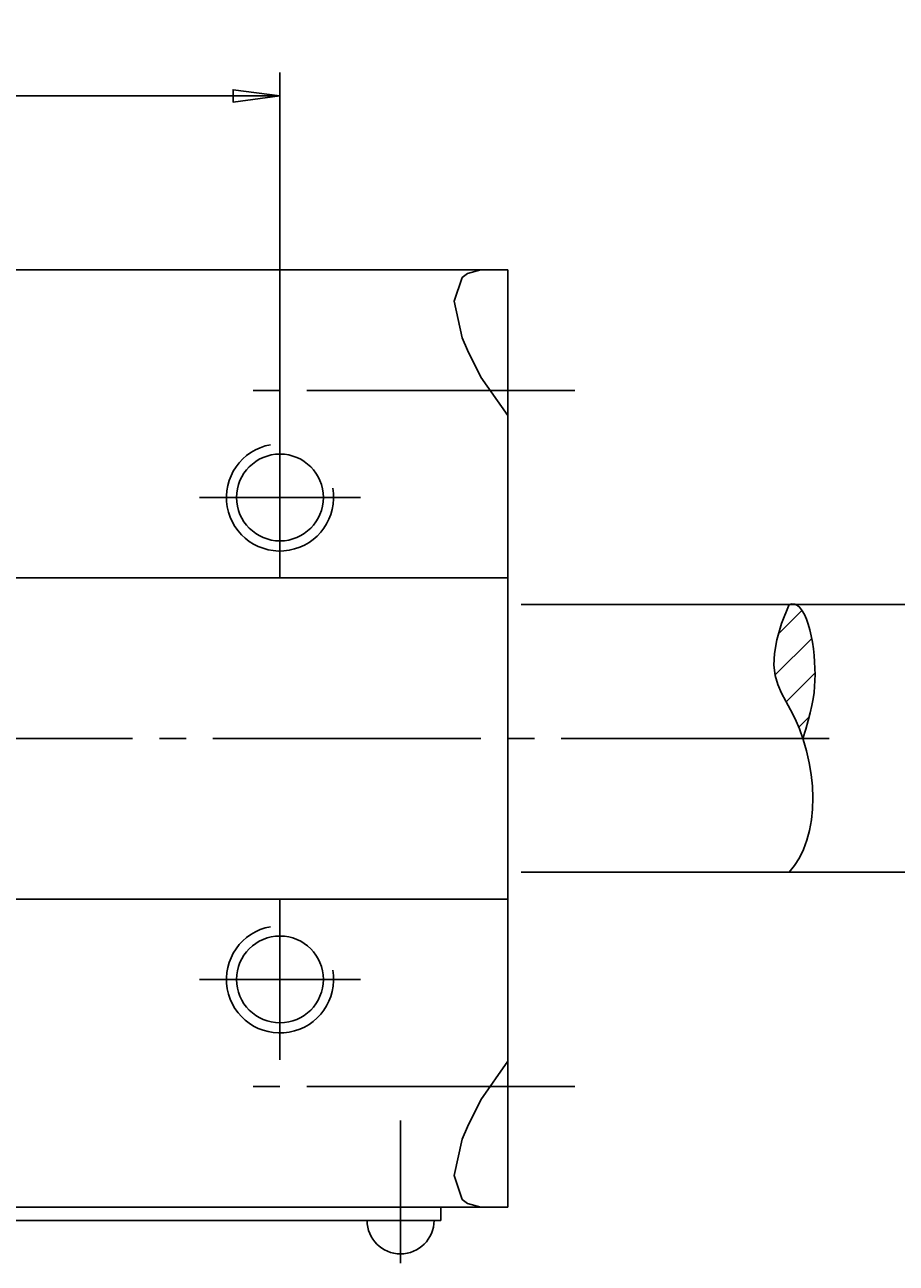
# Model space of a CAD drawing. Extents: x 0 to 210, y 0 to 148.
# Drawn here: x 72 to 105, y 26 to 72 of the extents above; entities that cross this region are included whole.
import ezdxf

# ---------------------------------------------------------------- set-up
doc = ezdxf.new("R2010")
doc.units = 0
doc.header["$MEASUREMENT"] = 0
for name, pattern in [('AUSGEZOGEN', [0]), ('HILFSLINIE', [0]), ('MITTELLINIE', [13, 10, -1, 1, -1]), ('SCHWERLINIE', [15, 10, -1, 1, -1, 1, -1])]:
    doc.linetypes.add(name, pattern=pattern)
for name, color, linetype in [('FERTIGUNGSBEMASSUNG', 7, 'AUSGEZOGEN'), ('HILFSLINIE', 7, 'AUSGEZOGEN'), ('MITTELLINIE', 7, 'AUSGEZOGEN'), ('SCHRAFFUR', 7, 'AUSGEZOGEN'), ('SCHWERLINIE', 7, 'AUSGEZOGEN'), ('SICHTBARE_KANTE', 7, 'AUSGEZOGEN')]:
    doc.layers.add(name, color=color, linetype=linetype)
doc.dimstyles.get("Standard").update_dxf_attribs({"dimtxt": 0.18, "dimasz": 0.18, "dimexe": 0.18, "dimexo": 0.0625, "dimgap": 0.09, "dimtad": 0, "dimtih": 1, "dimtoh": 1, "dimdec": 4, "dimzin": 0, "dimtxsty": 'STANDARD', "dimcen": 0.09, "dimazin": 3, "dimtfac": 1, "dimtdec": 4, "dimtofl": 0, "dimtmove": 0, "dimatfit": 3, "dimtolj": 1, "dimtzin": 0})

# ---------------------------------------------------------------- blocks, each defined once
blk = doc.blocks.new('*D17')
at = {"layer": 'FERTIGUNGSBEMASSUNG', "color": 5, "linetype": 'HILFSLINIE'}
blk.add_line((52, 69.522118), (82, 69.522118), dxfattribs=at)
for points in [[(52, 57.522118), (52, 69.522118), (53.75, 69.75251), (53.75, 69.291725), (52, 69.522118), (52, 70.397118)], [(82, 57.522118), (82, 69.522118), (80.25, 69.291725), (80.25, 69.75251), (82, 69.522118), (82, 70.397118)]]:
    blk.add_lwpolyline(points, dxfattribs=at)
at = {"layer": 'FERTIGUNGSBEMASSUNG', "color": 7, "linetype": 'AUSGEZOGEN', "width": 0.7}
blk.add_text('30', height=1.75, dxfattribs=at).set_placement((66.019997, 70.397118))
blk = doc.blocks.new('*D19')
at = {"layer": 'FERTIGUNGSBEMASSUNG', "color": 5, "linetype": 'HILFSLINIE'}
blk.add_line((111, 50.522118), (111, 40.522118), dxfattribs=at)
for points in [[(101, 50.522118), (111, 50.522118), (111.230392, 48.772118), (110.769608, 48.772118), (111, 50.522118), (111.875, 50.522118)], [(101, 40.522118), (111, 40.522118), (110.769608, 42.272118), (111.230392, 42.272118), (111, 40.522118), (111.875, 40.522118)]]:
    blk.add_lwpolyline(points, dxfattribs=at)
at = {"layer": 'FERTIGUNGSBEMASSUNG', "color": 7, "linetype": 'AUSGEZOGEN', "width": 0.7}
for s, height, p in [('h6', 1.225, (110.5625, 46.765491)), ('10', 1.75, (109.949997, 44.376743)), ('%%c', 1.75, (109.949997, 42.906742))]:
    blk.add_text(s, height=height, rotation=90, dxfattribs=at).set_placement(p)
blk = doc.blocks.new('*X15')
at = {"layer": 'SCHRAFFUR', "color": 5, "linetype": 'HILFSLINIE'}
for p, q in [((100.6091, 49.432728), (101.483444, 50.307076)), ((101.846008, 49.255428), (100.483208, 47.892624)), ((100.894875, 46.890076), (101.967903, 47.963104)), ((101.75, 46.330986), (101.361588, 45.942581))]:
    blk.add_line(p, q, dxfattribs=at)

msp = doc.modelspace()

# ---------------------------------------------------------------- linework, layer by layer
at = {"layer": 'HILFSLINIE', "color": 5, "linetype": 'HILFSLINIE'}
for centre in [(82, 54.522141), (82, 36.522141)]:
    msp.add_arc(centre, 2, 100.018021, 10.017913, dxfattribs=at)
at = {"layer": 'MITTELLINIE', "color": 5, "linetype": 'MITTELLINIE'}
for p, q in [((93, 58.522141), (80.599998, 58.522141)), ((82, 51.522141), (82, 57.522141)), ((79, 54.522141), (85, 54.522141)), ((102.5, 45.522141), (31.6, 45.522141)), ((82, 33.522141), (82, 39.522141)), ((79, 36.522141), (85, 36.522141)), ((93, 32.522141), (80.599998, 32.522141)), ((86.5, 31.252739), (86.5, 25.922142))]:
    msp.add_line(p, q, dxfattribs=at)
at = {"layer": 'SCHWERLINIE', "color": 5, "linetype": 'SCHWERLINIE'}
for p, q in [((101, 50.522141), (90.5, 50.522141)), ((101, 40.522141), (90.5, 40.522141))]:
    msp.add_line(p, q, dxfattribs=at)
for points in [[(101, 40.522141), (101.205627, 40.77523), (101.385223, 41.061707), (101.53833, 41.378395), (101.66452, 41.722111), (101.763306, 42.08968), (101.834259, 42.477921), (101.876907, 42.883659), (101.890808, 43.303711), (101.875511, 43.734901), (101.830544, 44.174053), (101.756119, 44.617031), (101.654984, 45.055874), (101.530548, 45.481663), (101.386223, 45.885487), (101.225403, 46.25843), (101.053055, 46.595768), (100.880264, 46.909557), (100.719696, 47.216049), (100.583992, 47.531494), (100.485786, 47.872139), (100.437737, 48.254234), (100.452484, 48.694035), (100.542686, 49.207783), (100.72097, 49.811733), (101, 50.522137), (101, 50.522141)], [(101, 50.522141), (101.108513, 50.553474), (101.212708, 50.54282), (101.312088, 50.493557), (101.406136, 50.409058), (101.494354, 50.292702), (101.576248, 50.147873), (101.651321, 49.977951), (101.719063, 49.786304), (101.778976, 49.576321), (101.830544, 49.351372), (101.873444, 49.115009), (101.907921, 48.871429), (101.934402, 48.625004), (101.953293, 48.380104), (101.965019, 48.14109), (101.969734, 47.910824), (101.966537, 47.6861), (101.954254, 47.462204), (101.931717, 47.234425), (101.897781, 46.998047), (101.851257, 46.748352), (101.790993, 46.480629), (101.71582, 46.190166), (101.624573, 45.872242), (101.516083, 45.522144), (101.516083, 45.522141)]]:
    msp.add_lwpolyline(points, dxfattribs=at)
at = {"layer": 'SICHTBARE_KANTE', "color": 7, "linetype": 'AUSGEZOGEN'}
for p, q in [((90.5, 63.022141), (43.5, 63.022141)), ((89, 62.893257), (89.5, 63.022133)), ((90.5, 28.022141), (90.5, 63.022141)), ((88.5, 61.850563), (88.800003, 62.74305)), ((88.800003, 62.74305), (89, 62.893257)), ((88.800003, 60.49012), (88.5, 61.850563)), ((89, 60.029366), (88.800003, 60.49012)), ((89.5, 59.022133), (89, 60.029366)), ((90.5, 57.580513), (89.5, 59.022133)), ((90.5, 51.522141), (43.5, 51.522141)), ((90.5, 39.522141), (43.5, 39.522141)), ((90.5, 33.463783), (89.5, 32.022141)), ((89.5, 32.022141), (89, 31.014923)), ((89, 31.014923), (88.800003, 30.554169)), ((88.800003, 30.554169), (88.5, 29.19371)), ((88.5, 29.19371), (88.800003, 28.301239)), ((88.800003, 28.301239), (89, 28.151024)), ((43.5, 28.022141), (90.5, 28.022141)), ((88, 28.022141), (88, 27.522141)), ((89, 28.151024), (89.5, 28.022141)), ((56, 27.522141), (88, 27.522141))]:
    msp.add_line(p, q, dxfattribs=at)
for centre in [(82, 54.522141), (82, 36.522141)]:
    msp.add_circle(centre, 1.621, dxfattribs=at)
msp.add_arc((86.5, 27.522141), 1.25, 180, 0, dxfattribs=at)

# ---------------------------------------------------------------- block references
at = {"layer": 'SCHRAFFUR', "color": 7, "linetype": 'AUSGEZOGEN'}
msp.add_blockref('*X15', (0, 0), dxfattribs=at)

# ---------------------------------------------------------------- dimensions: what is measured, and where the dimension line sits
at = {"layer": 'FERTIGUNGSBEMASSUNG', "color": 5, "linetype": 'HILFSLINIE'}
dim = msp.add_aligned_dim(p1=(52, 57.522141), p2=(82, 57.522141), distance=12, dimstyle='Standard', dxfattribs=at)
dim.commit()
dim.dimension.update_dxf_attribs({"geometry": '*D17', "text_midpoint": (67, 71.272141)})
dim = msp.add_aligned_dim(p1=(101, 50.522141), p2=(101, 40.522141), distance=10, text='@<>', dimstyle='Standard', dxfattribs=at)
dim.commit()
dim.dimension.update_dxf_attribs({"geometry": '*D19', "text_midpoint": (109.25, 45.522141)})

doc.saveas('drawing.dxf')
